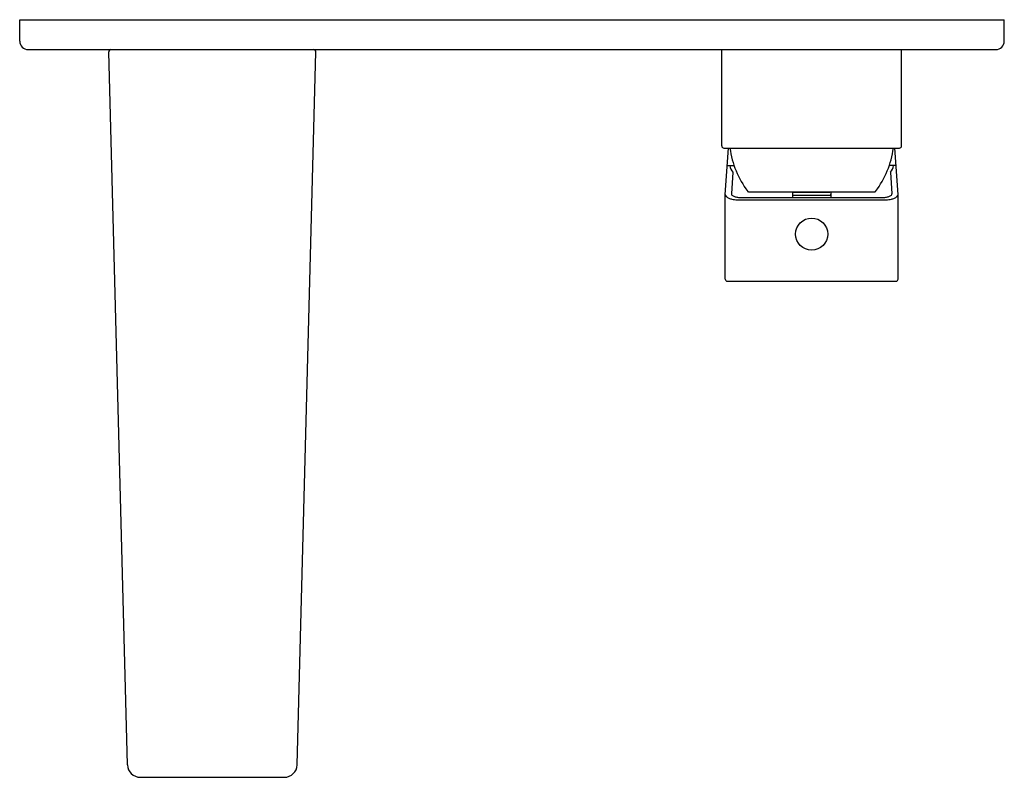
# Model space of a CAD drawing. Extents: x 1703.95 to 1713.01, y 143.57 to 150.54.
import ezdxf

# ---------------------------------------------------------------- set-up
doc = ezdxf.new("R2010")
doc.units = 0
doc.header["$LTSCALE"] = 0.64311
doc.layers.get('0').update_dxf_attribs({"color": 255, "linetype": 'CONTINUOUS'})
doc.layers.get('DEFPOINTS').update_dxf_attribs({"linetype": 'CONTINUOUS'})
doc.styles.get("Standard").update_dxf_attribs({"font": 'txt', "width": 0.8})

msp = doc.modelspace()

# ---------------------------------------------------------------- linework, layer by layer
for p, q in [((1703.9548, 150.5393), (1713.0099, 150.5393)), ((1703.9548, 150.3424), (1703.9548, 150.5393)), ((1713.0099, 150.3424), (1713.0099, 150.5393)), ((1704.0335, 150.2637), (1712.9312, 150.2637)), ((1704.9459, 143.6848), (1704.7741, 150.2435)), ((1706.507, 143.6848), (1706.6787, 150.2435)), ((1710.4115, 149.3779), (1710.4115, 150.2637)), ((1712.065, 149.3779), (1712.065, 150.2637)), ((1710.4312, 149.3582), (1712.0453, 149.3582)), ((1710.4441, 148.931), (1710.4726, 149.3582)), ((1712.0324, 148.931), (1712.0039, 149.3582)), ((1710.4618, 149.1968), (1710.5248, 149.1968)), ((1712.0147, 149.1968), (1711.9517, 149.1968)), ((1710.5125, 149.1362), (1710.4997, 148.9376)), ((1711.964, 149.1362), (1711.9768, 148.9376)), ((1710.4441, 148.1535), (1710.4441, 148.931)), ((1710.553, 148.8826), (1711.9234, 148.8826)), ((1710.5654, 148.9049), (1711.9111, 148.9049)), ((1710.6575, 148.9563), (1711.819, 148.9563)), ((1711.0611, 148.9563), (1711.0611, 148.9049)), ((1711.0788, 148.9522), (1711.3976, 148.9522)), ((1711.0799, 148.9242), (1711.3966, 148.9242)), ((1711.4154, 148.9563), (1711.4154, 148.9049)), ((1712.0324, 148.1535), (1712.0324, 148.931)), ((1710.4638, 148.1338), (1712.0127, 148.1338)), ((1705.0639, 143.5698), (1706.3889, 143.5698))]:
    msp.add_line(p, q)
msp.add_circle((1711.2382, 148.5669), 0.1475)
for centre, radius, start, end in [((1704.0335, 150.3424), 0.0787, 180, 270), ((1712.9312, 150.3424), 0.0787, 270, 0), ((1704.7938, 150.244), 0.0197, 90, 181.5), ((1706.659, 150.244), 0.0197, 358.5, 90), ((1710.4312, 149.3779), 0.0197, 180, 270), ((1711.3441, 149.4778), 0.8661, 187.93706, 216.69866), ((1711.1324, 149.4778), 0.8661, 323.30134, 352.06294), ((1712.0453, 149.3779), 0.0197, 270, 0), ((1710.6292, 149.2226), 0.1453, 190.22715, 216.49963), ((1711.8473, 149.2226), 0.1453, 323.50037, 349.77285), ((1710.6575, 148.9661), 0.0098, 216.69866, 270), ((1711.819, 148.9661), 0.0098, 270, 323.30134), ((1710.4684, 148.9311), 0.0242, 180.24261, 227.66755), ((1710.51, 148.9768), 0.086, 227.66755, 247.78689), ((1710.5395, 149.0491), 0.1642, 247.78689, 257.66545), ((1710.5131, 148.9367), 0.0135, 176.31535, 210.71946), ((1710.525, 148.9437), 0.0273, 210.71946, 237.60395), ((1710.5624, 149.1538), 0.2713, 257.66545, 268.02262), ((1710.5546, 148.9904), 0.0826, 237.60395, 255.17552), ((1710.5838, 149.1006), 0.1965, 255.17552, 264.62894), ((1711.0673, 148.9334), 0.00623, 186.3405, 243.3459), ((1711.08, 148.9839), 0.0317, 240.45842, 267.98375), ((1711.0771, 148.9496), 0.0252, 239.8234, 263.03848), ((1711.0799, 148.9646), 0.0404, 261.66634, 269.93775), ((1711.3966, 148.9646), 0.0404, 270.06225, 278.33366), ((1711.3965, 148.9839), 0.0317, 272.01625, 299.54158), ((1711.3994, 148.9496), 0.0252, 276.96152, 300.1766), ((1711.4092, 148.9334), 0.00623, 296.6541, 353.6595), ((1711.8927, 149.1006), 0.1965, 275.37106, 284.82448), ((1711.9141, 149.1538), 0.2713, 271.97738, 282.33455), ((1711.9219, 148.9904), 0.0826, 284.82448, 302.39605), ((1711.9515, 148.9437), 0.0273, 302.39605, 329.28054), ((1711.937, 149.0491), 0.1642, 282.33455, 292.21311), ((1711.9633, 148.9367), 0.0135, 329.28054, 3.68465), ((1711.9665, 148.9768), 0.086, 292.21311, 312.33245), ((1712.0081, 148.9311), 0.0242, 312.33245, 359.75739), ((1710.4638, 148.1535), 0.0197, 180, 270), ((1712.0127, 148.1535), 0.0197, 270, 0), ((1705.0639, 143.6879), 0.1181, 181.5, 270), ((1706.3889, 143.6879), 0.1181, 270, 358.5)]:
    msp.add_arc(centre, radius, start, end)

# ---------------------------------------------------------------- texts
at = {"layer": 'DEFPOINTS'}
for tag, p, s in [('MODELNUMBER', (1705.7205, 150.537), 'K-22089X-4'), ('TRADENAME', (1705.7205, 150.5354), 'HONESTY'), ('PRODUCT', (1705.7205, 150.5337), 'BATHROOM SINK FAUCET')]:
    msp.add_attdef(tag, p, s, height=0.001, dxfattribs=at)

doc.saveas('drawing.dxf')
